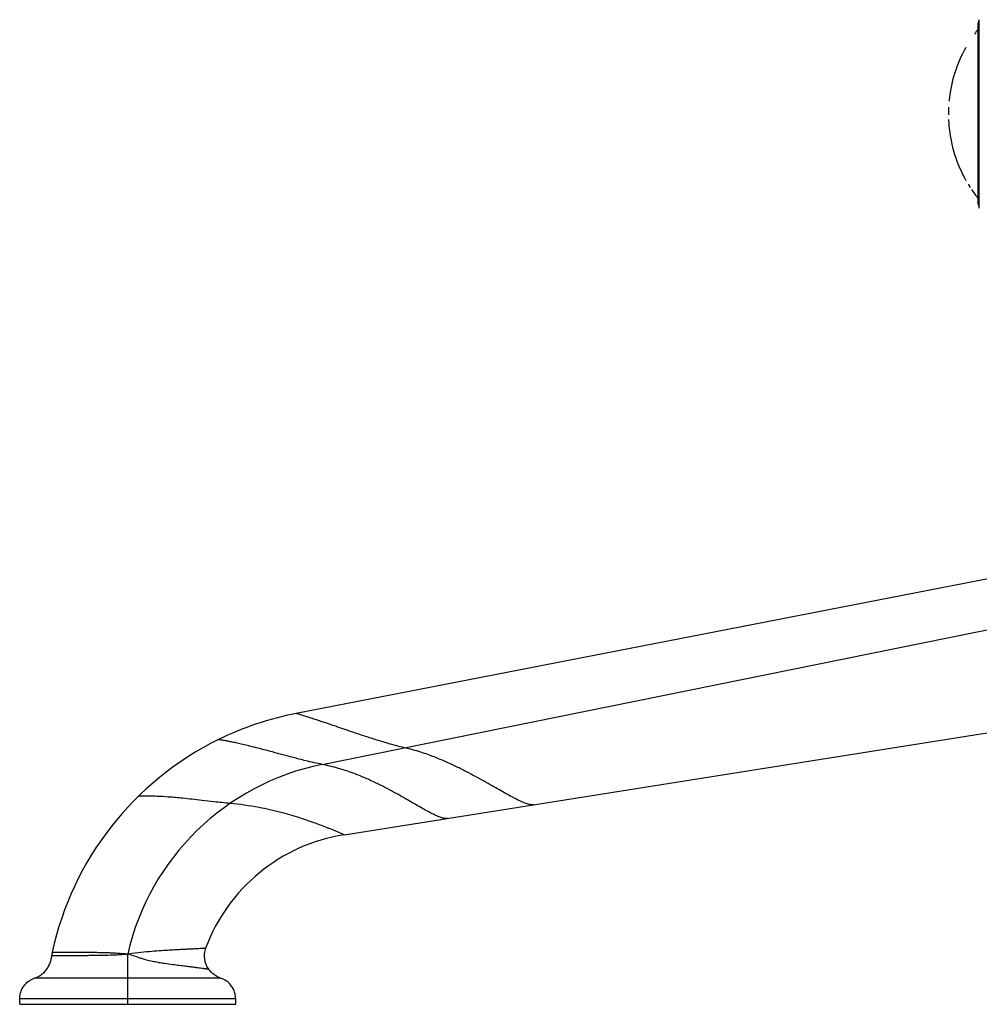
# Model space of a CAD drawing. Units: inches. Extents: x 5.4 to 16, y -2.9 to 20.9.
# Drawn here: x 5.4 to 9.8, y 9 to 13.5 of the extents above; entities that cross this region are included whole.
import ezdxf

# ---------------------------------------------------------------- set-up
doc = ezdxf.new("R2010")
doc.units = ezdxf.units.IN
doc.header["$LTSCALE"] = 1.21
doc.header["$MEASUREMENT"] = 0
doc.layers.get('0').update_dxf_attribs({"linetype": 'CONTINUOUS'})

msp = doc.modelspace()

# ---------------------------------------------------------------- linework, layer by layer
at = {"color": 7, "linetype": 'Continuous'}
for p, q in [((9.7512, 13.4673), (9.7559, 13.4847)), ((9.7512, 12.6523), (9.7512, 13.4673)), ((9.617, 13.0901), (9.6162, 13.0598)), ((9.6162, 13.0598), (9.6162, 13.0548)), ((9.7059, 12.7418), (9.7152, 12.727)), ((9.7512, 12.6523), (9.7559, 12.6348)), ((11.9371, 11.3776), (6.672, 10.3542)), ((6.8883, 9.8065), (12.4272, 10.6838)), ((5.4242, 9.0415), (5.4242, 9.0661)), ((6.3992, 9.0415), (6.3992, 9.0661)), ((5.4242, 9.0415), (6.3992, 9.0415))]:
    msp.add_line(p, q, dxfattribs=at)
at = {"color": 9, "linetype": 'Continuous'}
for p, q in [((9.7559, 12.6348), (9.7559, 13.4847)), ((6.7895, 10.1242), (12.3665, 11.2519)), ((5.569, 9.2619), (5.6322, 9.2621)), ((5.5711, 9.2775), (5.5951, 9.2773)), ((5.9117, 9.0415), (5.9117, 9.2685)), ((5.9189, 9.2684), (5.9117, 9.2685)), ((6.3323, 9.1595), (5.4911, 9.1595)), ((6.3992, 9.0661), (5.4242, 9.0661))]:
    msp.add_line(p, q, dxfattribs=at)
at = {"color": 7, "linetype": 'Continuous'}
for centre, radius, start, end in [((10.2245, 13.0598), 0.6083, 141.1237, 143.7242), ((10.2245, 13.0598), 0.6083, 150.4762, 174.6465), ((10.2255, 13.0599), 0.6093, 182.3657, 185.3661), ((10.2245, 13.0598), 0.6083, 185.366, 209.602), ((10.2247, 13.0599), 0.6086, 214.1578, 218.8427), ((6.9398, 8.9779), 1.402, 101.0111, 116.1939), ((6.9392, 8.9799), 1.4, 116.2051, 167.7276), ((7.0135, 9.0164), 0.8, 99.0001, 159.6674), ((6.3573, 9.2596), 0.1002, 159.7216, 215.9889), ((5.669, 9.2562), 0.1002, 167.7321, 176.7401)]:
    msp.add_arc(centre, radius, start, end, dxfattribs=at)
at = {"color": 9, "linetype": 'Continuous'}
msp.add_arc((7.0135, 9.0164), 1.1302, 101.4314, 167.1118, dxfattribs=at)
for points, knots in [([(7.1615, 10.1994), (7.1483, 10.2024), (7.1237, 10.2085), (7.0891, 10.2181), (7.0582, 10.2273), (7.0215, 10.2387), (6.9799, 10.2522), (6.9216, 10.2717), (6.8589, 10.2931), (6.7947, 10.3149), (6.7442, 10.3316), (6.7075, 10.3434), (6.6849, 10.3504), (6.6746, 10.3534), (6.672, 10.3542)], [0, 0, 0, 0, 0.079203, 0.147848, 0.210056, 0.267477, 0.371974, 0.465598, 0.627004, 0.758543, 0.862009, 0.937467, 0.984045, 1, 1, 1, 1]), ([(6.7895, 10.1242), (6.765, 10.1289), (6.7305, 10.1369), (6.6871, 10.1478), (6.6368, 10.1609), (6.5836, 10.1754), (6.5276, 10.1903), (6.4922, 10.1994), (6.4604, 10.2073), (6.4319, 10.2141), (6.4067, 10.2198), (6.3848, 10.2245), (6.366, 10.2283), (6.3524, 10.2308), (6.3431, 10.2325), (6.3374, 10.2335), (6.3325, 10.2343), (6.3286, 10.2349), (6.3251, 10.2354), (6.3236, 10.2356), (6.3203, 10.2361), (6.3209, 10.236)], [0, 0, 0, 0, 0.1554, 0.219779, 0.278722, 0.479013, 0.563314, 0.639016, 0.706962, 0.767559, 0.821073, 0.867635, 0.907322, 0.940127, 0.953937, 0.965994, 0.97627, 0.984739, 0.991374, 0.996148, 1, 1, 1, 1]), ([(7.7455, 9.9423), (7.7434, 9.942), (7.7389, 9.9417), (7.7318, 9.9423), (7.7238, 9.9438), (7.7116, 9.9471), (7.6946, 9.9535), (7.6722, 9.9638), (7.6471, 9.9767), (7.6193, 9.9919), (7.5888, 10.0092), (7.5557, 10.0281), (7.5199, 10.0483), (7.4814, 10.0696), (7.4401, 10.0917), (7.3954, 10.1141), (7.347, 10.1366), (7.3036, 10.1547), (7.2658, 10.1688), (7.2216, 10.1839), (7.1864, 10.1938), (7.1615, 10.1994)], [0, 0, 0, 0, 0.009867, 0.020991, 0.033515, 0.047511, 0.080001, 0.118426, 0.162542, 0.212074, 0.266727, 0.326233, 0.39035, 0.458916, 0.531872, 0.609471, 0.692229, 0.78152, 0.829452, 0.880633, 1, 1, 1, 1]), ([(7.3556, 9.8805), (7.3536, 9.8802), (7.3492, 9.88), (7.3423, 9.8806), (7.3346, 9.8821), (7.3229, 9.8855), (7.3065, 9.8919), (7.285, 9.902), (7.2608, 9.9148), (7.2342, 9.9298), (7.205, 9.9466), (7.1732, 9.965), (7.139, 9.9846), (7.102, 10.005), (7.0622, 10.0259), (7.0191, 10.047), (6.9722, 10.0679), (6.9299, 10.0845), (6.8929, 10.0972), (6.8491, 10.1108), (6.8142, 10.1194), (6.7895, 10.1242)], [0, 0, 0, 0, 0.009876, 0.021005, 0.033535, 0.047543, 0.080059, 0.118494, 0.162566, 0.211979, 0.26642, 0.32561, 0.3893, 0.457346, 0.529724, 0.606757, 0.689075, 0.778264, 0.826385, 0.87804, 1, 1, 1, 1]), ([(6.3735, 9.9479), (6.3494, 9.9502), (6.3069, 9.9547), (6.2358, 9.9629), (6.1671, 9.9707), (6.1, 9.9769), (6.0489, 9.9801), (6.0107, 9.9812), (5.984, 9.9811), (5.968, 9.9804), (5.961, 9.9799), (5.9592, 9.9797)], [0, 0, 0, 0, 0.17473, 0.308257, 0.515797, 0.673309, 0.794395, 0.885157, 0.948854, 0.987141, 1, 1, 1, 1]), ([(6.8883, 9.8065), (6.8851, 9.808), (6.8728, 9.8134), (6.8464, 9.8247), (6.8045, 9.8418), (6.7488, 9.8628), (6.6802, 9.8859), (6.5979, 9.9097), (6.4946, 9.933), (6.4177, 9.9439), (6.3735, 9.9479)], [0, 0, 0, 0, 0.019709, 0.075106, 0.160863, 0.272843, 0.408116, 0.566003, 0.7518, 1, 1, 1, 1]), ([(6.2633, 9.2944), (6.2633, 9.2944), (6.2633, 9.2943), (6.2633, 9.2944), (6.2632, 9.2943), (6.263, 9.2943), (6.2627, 9.2943), (6.2623, 9.2943), (6.2618, 9.2943), (6.2611, 9.2942), (6.2604, 9.2942), (6.2591, 9.2941), (6.2572, 9.294), (6.2545, 9.2938), (6.2514, 9.2936), (6.2477, 9.2934), (6.2435, 9.2932), (6.2369, 9.2928), (6.2271, 9.2922), (6.2136, 9.2915), (6.1973, 9.2906), (6.1782, 9.2896), (6.1558, 9.2884), (6.1294, 9.287), (6.0983, 9.2854), (6.0616, 9.2832), (6.0187, 9.2802), (5.9703, 9.2754), (5.9364, 9.2707), (5.9189, 9.2684)], [0, 0, 0, 0, 0.000042, 0.000168, 0.000381, 0.000679, 0.001533, 0.002733, 0.004281, 0.006177, 0.008425, 0.011025, 0.017289, 0.024984, 0.034124, 0.044722, 0.056803, 0.070425, 0.102576, 0.141736, 0.188463, 0.243457, 0.307985, 0.383647, 0.472828, 0.578313, 0.703091, 0.846219, 1, 1, 1, 1]), ([(5.5951, 9.2773), (5.6062, 9.2773), (5.625, 9.2772), (5.6536, 9.2771), (5.6769, 9.2771), (5.6989, 9.277), (5.7184, 9.2768), (5.7406, 9.2766), (5.766, 9.2763), (5.7895, 9.2758), (5.8105, 9.2753), (5.8282, 9.2746), (5.8438, 9.2738), (5.8571, 9.2731), (5.8675, 9.2725), (5.8783, 9.2718), (5.8874, 9.2711), (5.8948, 9.2704), (5.9005, 9.27), (5.9062, 9.2696), (5.9099, 9.2689), (5.9117, 9.2685)], [0, 0, 0, 0, 0.104631, 0.178498, 0.27066, 0.325086, 0.386401, 0.455893, 0.535234, 0.626958, 0.678332, 0.734001, 0.794422, 0.826421, 0.859529, 0.8936, 0.928496, 0.946218, 0.964104, 0.982069, 1, 1, 1, 1]), ([(5.6322, 9.2621), (5.6447, 9.2621), (5.6745, 9.2622), (5.7156, 9.2624), (5.758, 9.2627), (5.8004, 9.2633), (5.8417, 9.2643), (5.88, 9.2661), (5.9009, 9.2675), (5.9117, 9.2685)], [0, 0, 0, 0, 0.134221, 0.319809, 0.440774, 0.588999, 0.775054, 0.884115, 1, 1, 1, 1]), ([(5.9189, 9.2684), (5.9295, 9.2645), (5.9452, 9.2586), (5.966, 9.2514), (5.9856, 9.2454), (6.0045, 9.2406), (6.0227, 9.2366), (6.039, 9.2333), (6.0578, 9.23), (6.0846, 9.2258), (6.1136, 9.2219), (6.1442, 9.218), (6.1701, 9.2147), (6.1921, 9.2119), (6.2108, 9.2095), (6.2268, 9.2075), (6.2402, 9.2057), (6.2498, 9.2044), (6.2565, 9.2035), (6.2607, 9.2029), (6.2643, 9.2024), (6.2675, 9.2019), (6.2701, 9.2016), (6.2723, 9.2013), (6.2738, 9.2011), (6.2747, 9.201), (6.2752, 9.2009), (6.2756, 9.2009), (6.2759, 9.2008), (6.2761, 9.2008), (6.2762, 9.2008), (6.2762, 9.2007)], [0, 0, 0, 0, 0.092864, 0.137803, 0.181006, 0.261424, 0.298588, 0.333693, 0.398232, 0.456156, 0.556014, 0.639407, 0.709999, 0.770247, 0.821689, 0.865465, 0.902321, 0.932816, 0.945823, 0.957396, 0.967544, 0.976276, 0.983598, 0.989522, 0.994084, 0.995866, 0.997323, 0.998459, 0.99928, 0.999791, 1, 1, 1, 1])]:
    msp.add_open_spline(points, degree=3, knots=knots, dxfattribs=at)
at = {"color": 7, "linetype": 'Continuous'}
for points, knots in [([(5.4911, 9.1595), (5.4963, 9.1613), (5.5065, 9.1656), (5.5259, 9.1774), (5.5471, 9.1975), (5.5609, 9.2233), (5.5672, 9.2452), (5.5687, 9.2564), (5.569, 9.2619)], [0, 0, 0, 0, 0.119851, 0.244049, 0.497925, 0.752965, 0.878452, 1, 1, 1, 1]), ([(6.3323, 9.1595), (6.3269, 9.1613), (6.3163, 9.1659), (6.2963, 9.1783), (6.2833, 9.191), (6.2762, 9.2007)], [0, 0, 0, 0, 0.240247, 0.48924, 1, 1, 1, 1]), ([(5.4242, 9.0661), (5.4242, 9.071), (5.425, 9.081), (5.4297, 9.1009), (5.4412, 9.1246), (5.46, 9.1431), (5.4773, 9.1539), (5.4865, 9.1579), (5.4911, 9.1595)], [0, 0, 0, 0, 0.12031, 0.245173, 0.499999, 0.754827, 0.87969, 1, 1, 1, 1]), ([(6.3992, 9.0661), (6.3992, 9.071), (6.3984, 9.081), (6.3937, 9.1009), (6.3822, 9.1246), (6.3634, 9.1431), (6.3461, 9.1539), (6.3369, 9.1579), (6.3323, 9.1595)], [0, 0, 0, 0, 0.12031, 0.245173, 0.499999, 0.754827, 0.87969, 1, 1, 1, 1])]:
    msp.add_open_spline(points, degree=3, knots=knots, dxfattribs=at)

doc.saveas('drawing.dxf')
